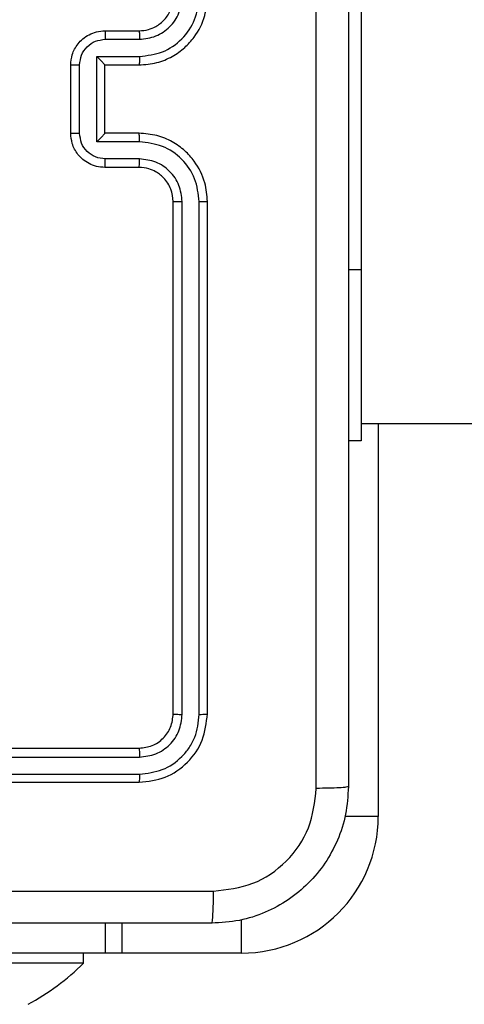
# Model space of a CAD drawing. Units: millimetres. Extents: x -4534 to 388702, y -3372 to 6142.
# Drawn here: x 327 to 353, y 3799 to 3857 of the extents above; entities that cross this region are included whole.
import ezdxf

# ---------------------------------------------------------------- set-up
doc = ezdxf.new("R2010")
doc.units = ezdxf.units.MM
doc.layers.add('Toestel 2D', color=7, linetype='Continuous', lineweight=20)

# ---------------------------------------------------------------- blocks, each defined once
blk = doc.blocks.new('wd1461')
at = {"color": 7, "linetype": 'Continuous', "lineweight": 25}
for p, q in [((-260.8822, 171.5221), (-260.8822, 169.5221)), ((-262.3822, 170.9221), (-262.1822, 170.9221)), ((-262.38, 170.8723), (-262.1799, 170.8723)), ((-262.4301, 170.7722), (-262.1799, 170.7722)), ((-262.4301, 170.2719), (-262.4301, 170.7722)), ((-262.5822, 170.3221), (-262.5822, 170.7221)), ((-262.5301, 170.3219), (-262.5301, 170.7222)), ((-262.3822, 170.7221), (-262.1822, 170.7221)), ((-262.3822, 170.7221), (-262.3822, 170.7221)), ((-262.3822, 170.3221), (-262.3822, 170.7221)), ((-262.1822, 170.3221), (-262.3822, 170.3221)), ((-262.3822, 170.3221), (-262.3822, 170.322)), ((-262.1799, 170.2719), (-262.4301, 170.2719)), ((-262.1799, 170.1719), (-262.38, 170.1719)), ((-262.1822, 170.1221), (-262.3822, 170.1221)), ((-261.9822, 166.9221), (-261.9822, 169.9221)), ((-261.9297, 166.9197), (-261.9297, 169.9217)), ((-261.8296, 166.9197), (-261.8297, 169.9217)), ((-261.7822, 166.9221), (-261.7822, 169.9221)), ((-260.8822, 169.5221), (-260.8822, 168.5221)), ((-260.8822, 168.6221), (-242.5847, 168.6221)), ((-260.7822, 168.6221), (-260.7822, 166.3221)), ((-260.8822, 168.5221), (-260.9572, 168.5221)), ((-265.1822, 166.7221), (-262.1822, 166.7221)), ((-265.1818, 166.6696), (-262.1799, 166.6695)), ((-265.1818, 166.5695), (-262.1798, 166.5695)), ((-265.1822, 166.5221), (-262.1822, 166.5221)), ((-262.2822, 165.6971), (-262.2822, 165.5221)), ((-262.3793, 165.5221), (-263.8822, 165.5221)), ((-262.5072, 165.4621), (-262.5072, 165.5221)), ((-262.2822, 165.5221), (-262.3793, 165.5221)), ((-261.5822, 165.5221), (-262.2822, 165.5221)), ((-262.5072, 165.4621), (-263.1822, 165.4621))]:
    blk.add_line(p, q, dxfattribs=at)
at = {"color": 8, "linetype": 'Continuous', "lineweight": 25}
for p, q in [((-260.8822, 169.5221), (-260.9572, 169.5221)), ((-260.7822, 166.3221), (-260.9778, 166.3221)), ((-262.3793, 165.5221), (-262.3793, 165.6971)), ((-261.5822, 165.5221), (-261.5822, 165.7177))]:
    blk.add_line(p, q, dxfattribs=at)
at = {"color": 7, "linetype": 'Continuous', "lineweight": 25}
for centre, radius, start, end in [((-261.5822, 166.3221), 0.8, 270, 0), ((-263.5526, 166.5377), 1.5, 298.70488, 314.184)]:
    blk.add_arc(centre, radius, start, end, dxfattribs=at)
for points, knots in [([(-261.1449, 166.4864), (-261.1449, 167.3828), (-261.145, 169.1757), (-261.145, 171.8685), (-261.1449, 173.6614), (-261.1449, 174.5578)], [0, 0, 0, 0, 0.333337, 0.666663, 1, 1, 1, 1]), ([(-260.9572, 174.5471), (-260.9572, 173.6531), (-260.9572, 171.8649), (-260.9572, 169.1793), (-260.9572, 167.3911), (-260.9572, 166.4971)], [0, 0, 0, 0, 0.333296, 0.666701, 1, 1, 1, 1]), ([(-262.1822, 170.7221), (-262.1472, 170.7247), (-262.0797, 170.7299), (-261.9887, 170.7681), (-261.9149, 170.8203), (-261.8447, 170.8981), (-261.7921, 171.0005), (-261.7852, 171.0849), (-261.7822, 171.1221)], [0, 0, 0, 0, 0.16723, 0.322559, 0.465765, 0.596982, 0.822402, 1, 1, 1, 1]), ([(-262.1822, 170.9221), (-262.1638, 170.9235), (-262.13, 170.9262), (-262.0781, 170.9484), (-262.0302, 170.9864), (-261.9905, 171.0475), (-261.9851, 171.0965), (-261.9822, 171.1221)], [0, 0, 0, 0, 0.176049, 0.323759, 0.533038, 0.756682, 1, 1, 1, 1]), ([(-262.1799, 170.8723), (-262.1472, 170.8763), (-262.0819, 170.8842), (-261.999, 170.9414), (-261.9412, 171.0241), (-261.9335, 171.0896), (-261.9297, 171.1225)], [0, 0, 0, 0, 0.249932, 0.499859, 0.749566, 1, 1, 1, 1]), ([(-262.1799, 170.7722), (-262.134, 170.7776), (-262.0423, 170.7882), (-261.9265, 170.869), (-261.8464, 170.9851), (-261.8352, 171.0767), (-261.8297, 171.1225)], [0, 0, 0, 0, 0.25045, 0.500132, 0.750101, 1, 1, 1, 1]), ([(-262.5822, 170.7221), (-262.5804, 170.7423), (-262.5765, 170.7867), (-262.5477, 170.8391), (-262.5114, 170.8768), (-262.4748, 170.9012), (-262.4309, 170.9186), (-262.3987, 170.9209), (-262.3822, 170.9221)], [0, 0, 0, 0, 0.193115, 0.423673, 0.553563, 0.692933, 0.841767, 1, 1, 1, 1]), ([(-262.3822, 170.9221), (-262.3819, 170.9211), (-262.3813, 170.9192), (-262.3805, 170.906), (-262.3801, 170.8895), (-262.3801, 170.878), (-262.38, 170.8723)], [0, 0, 0, 0, 0.27988, 0.559154, 0.779492, 1, 1, 1, 1]), ([(-262.1822, 170.9221), (-262.1819, 170.9213), (-262.1813, 170.9198), (-262.1805, 170.9084), (-262.18, 170.8919), (-262.1799, 170.8788), (-262.1799, 170.8723)], [0, 0, 0, 0, 0.250227, 0.499977, 0.749796, 1, 1, 1, 1]), ([(-262.5301, 170.7222), (-262.5277, 170.7418), (-262.5229, 170.7811), (-262.4887, 170.8308), (-262.439, 170.8654), (-262.3997, 170.87), (-262.38, 170.8723)], [0, 0, 0, 0, 0.249913, 0.499827, 0.749563, 1, 1, 1, 1]), ([(-262.4301, 170.7722), (-262.4245, 170.7667), (-262.4136, 170.7557), (-262.4004, 170.7422), (-262.3914, 170.7327), (-262.3862, 170.727), (-262.3829, 170.7233), (-262.3824, 170.7225), (-262.3822, 170.7221)], [0, 0, 0, 0, 0.251539, 0.502525, 0.646544, 0.775564, 0.892409, 1, 1, 1, 1]), ([(-262.1799, 170.7722), (-262.1799, 170.7657), (-262.18, 170.7526), (-262.1805, 170.7359), (-262.1813, 170.7244), (-262.1819, 170.7229), (-262.1822, 170.7221)], [0, 0, 0, 0, 0.250121, 0.500014, 0.749794, 1, 1, 1, 1]), ([(-262.5822, 170.7221), (-262.582, 170.7221), (-262.5816, 170.7221), (-262.5784, 170.7221), (-262.5736, 170.7222), (-262.567, 170.7222), (-262.5591, 170.7222), (-262.55, 170.7222), (-262.5402, 170.7222), (-262.5335, 170.7222), (-262.5301, 170.7222)], [0, 0, 0, 0, 0.125071, 0.250309, 0.375306, 0.500064, 0.624829, 0.749878, 0.875215, 1, 1, 1, 1]), ([(-262.5822, 170.3221), (-262.582, 170.3221), (-262.5816, 170.3221), (-262.5784, 170.322), (-262.5736, 170.322), (-262.567, 170.322), (-262.5591, 170.322), (-262.55, 170.322), (-262.5402, 170.3219), (-262.5335, 170.3219), (-262.5301, 170.3219)], [0, 0, 0, 0, 0.125068, 0.250303, 0.375296, 0.50005, 0.624812, 0.749923, 0.875219, 1, 1, 1, 1]), ([(-262.3822, 170.1221), (-262.3988, 170.1233), (-262.431, 170.1256), (-262.475, 170.1431), (-262.5116, 170.1676), (-262.5479, 170.2054), (-262.5765, 170.2577), (-262.5804, 170.3019), (-262.5822, 170.3221)], [0, 0, 0, 0, 0.158858, 0.307946, 0.447488, 0.577545, 0.807793, 1, 1, 1, 1]), ([(-262.38, 170.1719), (-262.3997, 170.1741), (-262.439, 170.1787), (-262.4887, 170.2133), (-262.5229, 170.2631), (-262.5277, 170.3023), (-262.5301, 170.3219)], [0, 0, 0, 0, 0.250438, 0.500173, 0.750087, 1, 1, 1, 1]), ([(-262.4301, 170.2719), (-262.4246, 170.2774), (-262.4136, 170.2885), (-262.4004, 170.302), (-262.3915, 170.3114), (-262.3862, 170.3171), (-262.3829, 170.3209), (-262.3824, 170.3217), (-262.3822, 170.322)], [0, 0, 0, 0, 0.2512708, 0.5026037, 0.6464858, 0.7757357, 0.8925271, 1, 1, 1, 1]), ([(-262.1799, 170.2719), (-262.1799, 170.2785), (-262.18, 170.2916), (-262.1805, 170.3082), (-262.1813, 170.3197), (-262.1819, 170.3213), (-262.1822, 170.3221)], [0, 0, 0, 0, 0.250233, 0.500088, 0.749831, 1, 1, 1, 1]), ([(-261.7822, 169.9221), (-261.7852, 169.959), (-261.792, 170.0431), (-261.8442, 170.1454), (-261.9142, 170.2233), (-261.9881, 170.2758), (-262.0793, 170.3142), (-262.147, 170.3194), (-262.1822, 170.3221)], [0, 0, 0, 0, 0.176478, 0.401525, 0.532822, 0.67632, 0.832071, 1, 1, 1, 1]), ([(-261.8297, 169.9217), (-261.8352, 169.9675), (-261.8464, 170.0591), (-261.9264, 170.1752), (-262.0423, 170.2559), (-262.134, 170.2666), (-262.1799, 170.2719)], [0, 0, 0, 0, 0.249873, 0.499806, 0.749556, 1, 1, 1, 1]), ([(-262.3822, 170.1221), (-262.3819, 170.1231), (-262.3813, 170.125), (-262.3805, 170.1382), (-262.3801, 170.1546), (-262.3801, 170.1661), (-262.38, 170.1719)], [0, 0, 0, 0, 0.279778, 0.559004, 0.779455, 1, 1, 1, 1]), ([(-262.1822, 170.1221), (-262.1819, 170.1229), (-262.1813, 170.1244), (-262.1805, 170.1358), (-262.18, 170.1523), (-262.1799, 170.1653), (-262.1799, 170.1719)], [0, 0, 0, 0, 0.25012, 0.500041, 0.749903, 1, 1, 1, 1]), ([(-261.9297, 169.9217), (-261.9337, 169.9544), (-261.9417, 170.0198), (-261.9989, 170.1027), (-262.0816, 170.1604), (-262.1471, 170.168), (-262.1799, 170.1719)], [0, 0, 0, 0, 0.2498833, 0.4998102, 0.7495079, 1, 1, 1, 1]), ([(-261.9822, 169.9221), (-261.9848, 169.9467), (-261.9887, 169.9845), (-262.0127, 170.0307), (-262.036, 170.0603), (-262.0612, 170.0822), (-262.0894, 170.1003), (-262.1289, 170.1177), (-262.1627, 170.1205), (-262.1822, 170.1221)], [0, 0, 0, 0, 0.23353, 0.359925, 0.492422, 0.592124, 0.677798, 0.813709, 1, 1, 1, 1]), ([(-261.9822, 169.9221), (-261.982, 169.9221), (-261.9816, 169.922), (-261.9784, 169.9219), (-261.9735, 169.9219), (-261.9669, 169.9218), (-261.9588, 169.9217), (-261.9497, 169.9217), (-261.9399, 169.9217), (-261.9331, 169.9217), (-261.9297, 169.9217)], [0, 0, 0, 0, 0.124985, 0.250109, 0.375388, 0.499966, 0.6249, 0.749736, 0.874774, 1, 1, 1, 1]), ([(-261.8297, 169.9217), (-261.8234, 169.9217), (-261.8108, 169.9217), (-261.7951, 169.9218), (-261.7844, 169.9219), (-261.7829, 169.922), (-261.7822, 169.9221)], [0, 0, 0, 0, 0.250501, 0.500214, 0.75012, 1, 1, 1, 1]), ([(-262.1822, 166.7221), (-262.156, 166.7251), (-262.1036, 166.7311), (-262.0375, 166.7773), (-261.9912, 166.8435), (-261.9852, 166.8959), (-261.9822, 166.9221)], [0, 0, 0, 0, 0.249943, 0.49983, 0.749792, 1, 1, 1, 1]), ([(-262.1822, 166.5221), (-262.1298, 166.5281), (-262.025, 166.5401), (-261.8928, 166.6326), (-261.8003, 166.7648), (-261.7882, 166.8697), (-261.7822, 166.9221)], [0, 0, 0, 0, 0.249968, 0.499852, 0.749832, 1, 1, 1, 1]), ([(-262.1799, 166.6695), (-262.1471, 166.6732), (-262.0978, 166.6788), (-262.0398, 166.7105), (-261.9895, 166.7521), (-261.9415, 166.8218), (-261.9336, 166.8871), (-261.9297, 166.9197)], [0, 0, 0, 0, 0.250155, 0.376237, 0.500835, 0.750399, 1, 1, 1, 1]), ([(-262.1798, 166.5695), (-262.1341, 166.575), (-262.0428, 166.5861), (-261.9452, 166.6533), (-261.887, 166.7236), (-261.8426, 166.8048), (-261.8348, 166.8738), (-261.8296, 166.9197)], [0, 0, 0, 0, 0.249593, 0.499227, 0.62383, 0.749833, 1, 1, 1, 1]), ([(-261.9822, 166.9221), (-261.9812, 166.9217), (-261.9791, 166.921), (-261.965, 166.9202), (-261.9476, 166.9198), (-261.9356, 166.9197), (-261.9297, 166.9197)], [0, 0, 0, 0, 0.279857, 0.55911, 0.77933, 1, 1, 1, 1]), ([(-261.8296, 166.9197), (-261.8226, 166.9198), (-261.8085, 166.9199), (-261.793, 166.9205), (-261.7839, 166.9213), (-261.7828, 166.9218), (-261.7822, 166.9221)], [0, 0, 0, 0, 0.2797884, 0.5594949, 0.7794532, 1, 1, 1, 1]), ([(-262.1822, 166.7221), (-262.1818, 166.7211), (-262.1811, 166.719), (-262.1803, 166.7049), (-262.1799, 166.6875), (-262.1799, 166.6755), (-262.1799, 166.6695)], [0, 0, 0, 0, 0.279897, 0.558982, 0.779406, 1, 1, 1, 1]), ([(-262.1798, 166.5695), (-262.1799, 166.5624), (-262.18, 166.5484), (-262.1806, 166.5329), (-262.1814, 166.5238), (-262.1819, 166.5226), (-262.1822, 166.5221)], [0, 0, 0, 0, 0.279906, 0.559094, 0.779565, 1, 1, 1, 1]), ([(-260.9572, 166.4971), (-260.9604, 166.4425), (-260.9669, 166.3349), (-261.0317, 166.1347), (-261.1773, 165.917), (-261.395, 165.7715), (-261.5952, 165.7067), (-261.7027, 165.7003), (-261.7572, 165.6971)], [0, 0, 0, 0, 0.1305444, 0.2575713, 0.5000145, 0.7426607, 0.8696487, 1, 1, 1, 1]), ([(-261.7465, 165.8848), (-261.6677, 165.8938), (-261.5102, 165.912), (-261.3111, 166.0509), (-261.1726, 166.2502), (-261.1541, 166.4076), (-261.1449, 166.4864)], [0, 0, 0, 0, 0.249915, 0.500026, 0.749964, 1, 1, 1, 1]), ([(-260.9572, 166.4971), (-260.96, 166.4957), (-260.9656, 166.493), (-261.0083, 166.4896), (-261.0702, 166.4871), (-261.12, 166.4866), (-261.1449, 166.4864)], [0, 0, 0, 0, 0.250397, 0.50008, 0.750103, 1, 1, 1, 1]), ([(-265.7822, 165.8849), (-265.1092, 165.8849), (-263.7632, 165.8849), (-262.4187, 165.8848), (-261.7465, 165.8848)], [0, 0, 0, 0, 0.499997, 1, 1, 1, 1]), ([(-261.7572, 165.6971), (-261.7558, 165.7), (-261.7531, 165.7058), (-261.7497, 165.7482), (-261.7471, 165.8099), (-261.7467, 165.8598), (-261.7465, 165.8848)], [0, 0, 0, 0, 0.249945, 0.499869, 0.749604, 1, 1, 1, 1]), ([(-261.7572, 165.6971), (-262.6511, 165.6971), (-264.4394, 165.6971), (-267.125, 165.6971), (-268.9132, 165.6971), (-269.8072, 165.6971)], [0, 0, 0, 0, 0.333294, 0.6667, 1, 1, 1, 1])]:
    blk.add_open_spline(points, degree=3, knots=knots, dxfattribs=at)
blk = doc.blocks.new('VPL-05-WD1461')
at = {"layer": 'Toestel 2D', "color": 0, "xscale": 10, "yscale": 10, "zscale": 10}
blk.add_blockref('wd1461', (2955.475, 2146.684), dxfattribs=at)

msp = doc.modelspace()

# ---------------------------------------------------------------- block references
msp.add_blockref('VPL-05-WD1461', (0, 0))

doc.saveas('drawing.dxf')
